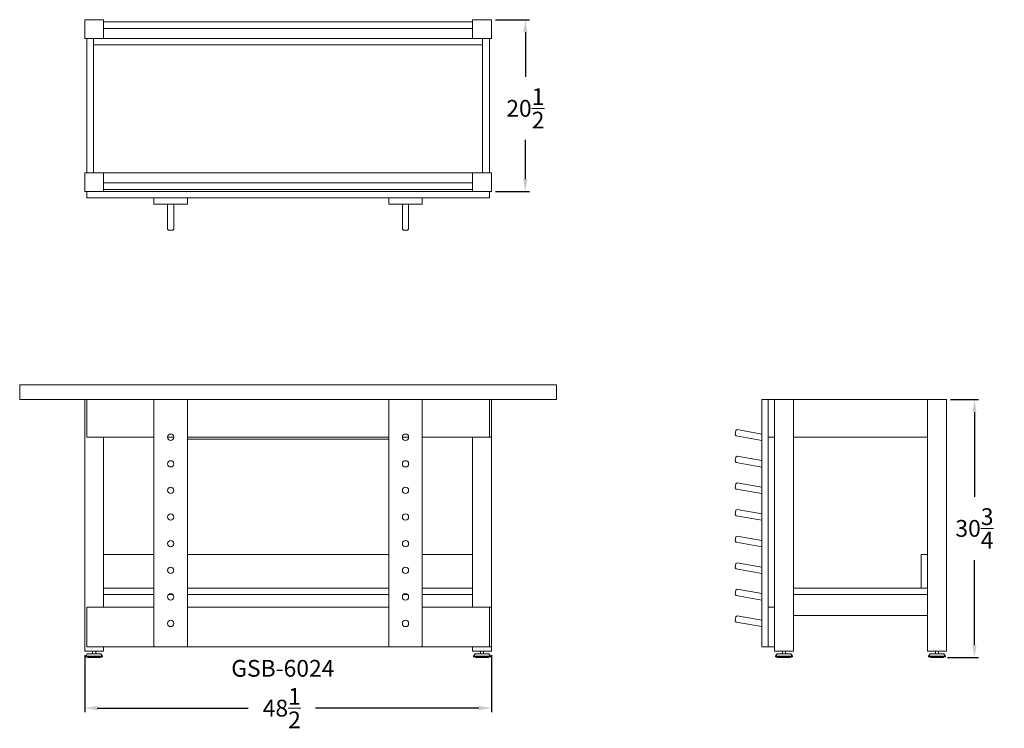
# Model space of a CAD drawing. Units: inches. Extents: x 0 to 117, y -8 to 76.
import ezdxf

# ---------------------------------------------------------------- set-up
doc = ezdxf.new("R2010")
doc.units = ezdxf.units.IN
doc.header["$LTSCALE"] = 0.5
doc.header["$MEASUREMENT"] = 0
doc.layers.get('0').update_dxf_attribs({"lineweight": 20})
doc.layers.get('DEFPOINTS').update_dxf_attribs({"lineweight": 5})
doc.layers.add('AM_5', color=3, linetype='Continuous', lineweight=15)
doc.styles.add('DWINC', font='txt')
doc.dimstyles.new('DWINC_16$0', dxfattribs={"dimscale": 16, "dimtxt": 0.125, "dimasz": 0.09375, "dimexe": 0.03, "dimexo": 0.03, "dimgap": 0.09, "dimtad": 0, "dimtih": 1, "dimtoh": 1, "dimdec": 4, "dimzin": 0, "dimdsep": 46, "dimlunit": 5, "dimtxsty": 'DWINC', "dimcen": 0, "dimclrd": 3, "dimclre": 3, "dimclrt": 3, "dimadec": 0, "dimazin": 0, "dimtfac": 1, "dimtdec": 4, "dimtofl": 0, "dimtmove": 0, "dimatfit": 3, "dimfxl": 1, "dimtolj": 1, "dimtzin": 0, "dimarcsym": 0})

# ---------------------------------------------------------------- blocks, each defined once
blk = doc.blocks.new('*D10')
at = {"layer": 'AM_5', "color": 3, "lineweight": -2}
for p, q in [((56.73, 76.02), (60.77, 76.02)), ((60.29, 74.52), (60.29, 69.22)), ((60.29, 57.02), (60.29, 61.68)), ((56.73, 55.52), (60.77, 55.52))]:
    blk.add_line(p, q, dxfattribs=at)
at = {"layer": 'AM_5', "color": 3}
for points in [[(60.04, 74.52), (60.54, 74.52), (60.29, 76.02)], [(60.04, 57.02), (60.54, 57.02), (60.29, 55.52)]]:
    blk.add_solid(points, dxfattribs=at)
at = {"layer": 'DEFPOINTS', "color": 0}
for p in [(56.25, 76.02), (60.29, 76.02), (56.25, 55.52)]:
    blk.add_point(p, dxfattribs=at)
at = {"layer": 'AM_5', "color": 3, "insert": (60.29, 65.45), "char_height": 2, "attachment_point": 5, "style": 'DWINC'}
blk.add_mtext('\\A1;20{\\H1.000000x;\\S1/2;}', dxfattribs=at)
blk = doc.blocks.new('*D11')
at = {"layer": 'AM_5', "color": 3, "lineweight": -2}
for p, q in [((110.98, 30.75), (114.32, 30.75)), ((113.84, 29.25), (113.84, 19.15)), ((113.84, 1.5), (113.84, 11.6)), ((110.61, 0), (114.32, 0))]:
    blk.add_line(p, q, dxfattribs=at)
at = {"layer": 'AM_5', "color": 3}
for points in [[(113.59, 29.25), (114.09, 29.25), (113.84, 30.75)], [(113.59, 1.5), (114.09, 1.5), (113.84, 0)]]:
    blk.add_solid(points, dxfattribs=at)
at = {"layer": 'DEFPOINTS', "color": 0}
for p in [(110.5, 30.75), (113.84, 30.75), (110.12, 0)]:
    blk.add_point(p, dxfattribs=at)
at = {"layer": 'AM_5', "color": 3, "insert": (113.84, 15.38), "char_height": 2, "attachment_point": 5, "style": 'DWINC'}
blk.add_mtext('\\A1;30{\\H1.000000x;\\S3/4;}', dxfattribs=at)
blk = doc.blocks.new('*D12')
at = {"color": 3, "lineweight": -2}
for p, q in [((7.75, 0.27), (7.75, -6.53)), ((56.25, 0.27), (56.25, -6.53)), ((9.25, -6.05), (27.24, -6.05)), ((54.75, -6.05), (35.26, -6.05))]:
    blk.add_line(p, q, dxfattribs=at)
at = {"color": 3}
for points in [[(9.25, -5.8), (9.25, -6.3), (7.75, -6.05)], [(54.75, -5.8), (54.75, -6.3), (56.25, -6.05)]]:
    blk.add_solid(points, dxfattribs=at)
at = {"layer": 'DEFPOINTS', "color": 0}
for p in [(7.75, 0.75), (56.25, 0.75), (56.25, -6.05)]:
    blk.add_point(p, dxfattribs=at)
at = {"color": 3, "insert": (31.25, -6.05), "char_height": 2, "attachment_point": 5, "style": 'DWINC'}
blk.add_mtext('\\A1;48{\\H1.000000x;\\S1/2;}', dxfattribs=at)

msp = doc.modelspace()

# ---------------------------------------------------------------- linework, layer by layer
for p, q in [((7.75, 76.02069), (10, 76.02069)), ((7.75, 73.77069), (7.75, 76.02069)), ((10, 73.77069), (10, 76.02069)), ((10, 75.77069), (54, 75.77069)), ((54, 76.02069), (56.25, 76.02069)), ((54, 73.77069), (54, 76.02069)), ((56.25, 73.77069), (56.25, 76.02069)), ((10, 74.95819), (54, 74.95819)), ((7.75, 73.77069), (10, 73.77069)), ((8, 57.77069), (8, 73.77069)), ((8.8125, 57.77069), (8.8125, 73.77069)), ((8.8125, 73.02069), (55.1875, 73.02069)), ((10, 73.77069), (54, 73.77069)), ((54, 73.77069), (56.25, 73.77069)), ((55.1875, 73.77069), (55.1875, 57.77069)), ((56, 73.77069), (56, 57.77069)), ((7.75, 57.77069), (10, 57.77069)), ((7.75, 55.52069), (7.75, 57.77069)), ((10, 55.52069), (10, 57.77069)), ((10, 57.77069), (54, 57.77069)), ((54, 57.77069), (56.25, 57.77069)), ((54, 55.52069), (54, 57.77069)), ((56.25, 55.52069), (56.25, 57.77069)), ((54, 56.58319), (10, 56.58319)), ((7.75, 55.52069), (10, 55.52069)), ((8, 54.77069), (8, 55.52069)), ((54, 55.77069), (10, 55.77069)), ((10, 55.52069), (54, 55.52069)), ((54, 55.52069), (56.25, 55.52069)), ((56, 54.77069), (56, 55.52069)), ((8, 54.77069), (56, 54.77069)), ((16, 54.02069), (16, 54.77069)), ((16, 54.02069), (20, 54.02069)), ((17.62501, 51.04569), (17.62501, 54.02069)), ((18.37499, 51.04569), (18.37499, 54.02069)), ((20, 54.02069), (20, 54.77069)), ((44, 54.02069), (44, 54.77069)), ((44, 54.02069), (48, 54.02069)), ((45.62501, 51.04569), (45.62501, 54.02069)), ((46.37499, 51.04569), (46.37499, 54.02069)), ((48, 54.02069), (48, 54.77069)), ((17.75001, 50.92069), (17.62501, 51.04569)), ((17.75001, 50.92069), (18.24999, 50.92069)), ((18.24999, 50.92069), (18.37499, 51.04569)), ((45.75001, 50.92069), (45.62501, 51.04569)), ((45.75001, 50.92069), (46.24999, 50.92069)), ((46.37499, 51.04569), (46.24999, 50.92069)), ((0, 32.5), (64, 32.5)), ((0, 32.5), (0, 30.75)), ((64, 32.5), (64, 30.75)), ((0, 30.75), (64, 30.75)), ((7.75, 30.75), (7.75, 0.75)), ((20, 30.75), (16, 30.75)), ((16, 30.75), (16, 1.25)), ((20, 1.25), (20, 30.75)), ((56.25, 30.75), (56.25, 0.75)), ((88.5, 30.75), (90, 30.75)), ((88.5, 30.75), (88.5, 1.25)), ((89.25, 30.75), (89.25, 26.25)), ((90, 30.75), (110.5, 30.75)), ((90, 30.75), (90, 0.75)), ((92.25, 30.75), (92.25, 0.75)), ((108.25, 30.75), (108.25, 0.75)), ((110.5, 30.75), (110.5, 0.75)), ((7.75, 0.75), (7.75, 30.27069)), ((56.25, 0.75), (56.25, 30.27069)), ((85.32108, 26.55467), (85.4079, 27.04708)), ((85.55271, 27.14847), (85.4079, 27.04708)), ((85.55271, 27.14847), (88.5, 26.62878)), ((10, 26.25), (16, 26.25)), ((10, 6), (10, 26.25)), ((17.62501, 26.25), (18.37499, 26.25)), ((20, 26.25), (44, 26.25)), ((45.62501, 26.25), (46.37499, 26.25)), ((48, 26.25), (54, 26.25)), ((54, 6), (54, 26.25)), ((56, 26.25), (56.25, 26.25)), ((85.42248, 26.40987), (85.32108, 26.55467)), ((85.42248, 26.40987), (88.5, 25.86722)), ((89.25, 26.25), (90, 26.25)), ((89.25, 26.25), (89.25, 6)), ((92.25, 26.25), (108.25, 26.25)), ((85.32108, 23.38267), (85.4079, 23.87508)), ((85.55271, 23.97647), (85.4079, 23.87508)), ((85.55271, 23.97647), (88.5, 23.45678)), ((85.42248, 23.23787), (85.32108, 23.38267)), ((85.42248, 23.23787), (88.5, 22.69522)), ((85.32108, 20.21067), (85.4079, 20.70308)), ((85.42248, 20.06587), (85.32108, 20.21067)), ((85.55271, 20.80447), (85.4079, 20.70308)), ((85.42248, 20.06587), (88.5, 19.52322)), ((85.55271, 20.80447), (88.5, 20.28478)), ((85.55271, 17.63247), (85.4079, 17.53108)), ((85.55271, 17.63247), (88.5, 17.11278)), ((85.32108, 17.03867), (85.4079, 17.53108)), ((85.42248, 16.89387), (85.32108, 17.03867)), ((85.42248, 16.89387), (88.5, 16.35122)), ((85.32108, 13.86667), (85.4079, 14.35908)), ((85.55271, 14.46047), (85.4079, 14.35908)), ((85.55271, 14.46047), (88.5, 13.94078)), ((85.42248, 13.72187), (85.32108, 13.86667)), ((85.42248, 13.72187), (88.5, 13.17922)), ((10, 12.25), (16, 12.25)), ((20, 12.25), (44, 12.25)), ((48, 12.25), (54, 12.25)), ((85.32108, 10.69467), (85.4079, 11.18708)), ((85.42248, 10.54987), (85.32108, 10.69467)), ((85.55271, 11.28847), (85.4079, 11.18708)), ((85.55271, 11.28847), (88.5, 10.76878)), ((85.42248, 10.54987), (88.5, 10.00722)), ((10, 8.25), (16, 8.25)), ((20, 8.25), (44, 8.25)), ((48, 8.25), (54, 8.25)), ((92.25, 8.25), (108.25, 8.25)), ((10, 7.5), (16, 7.5)), ((17.75511, 7.5), (18.24489, 7.5)), ((20, 7.5), (44, 7.5)), ((45.75511, 7.5), (46.24489, 7.5)), ((48, 7.5), (54, 7.5)), ((85.32108, 7.52267), (85.4079, 8.01508)), ((85.42248, 7.37787), (85.32108, 7.52267)), ((85.55271, 8.11647), (85.4079, 8.01508)), ((85.42248, 7.37787), (88.5, 6.83522)), ((85.55271, 8.11647), (88.5, 7.59678)), ((92.25, 7.5), (108.25, 7.5)), ((56, 6), (56.25, 6)), ((89.25, 6), (90, 6)), ((89.25, 6), (89.25, 1.25)), ((85.32108, 4.35646), (85.4079, 4.84886)), ((85.55271, 4.95026), (85.4079, 4.84886)), ((85.55271, 4.95026), (88.5, 4.43057)), ((92.25, 5), (108.25, 5)), ((85.42248, 4.21165), (85.32108, 4.35646)), ((85.42248, 4.21165), (88.5, 3.669)), ((88.5, 3.669), (88.5, 4.43057)), ((10, 0.75), (10, 1.25)), ((16, 1.25), (20, 1.25)), ((54, 0.75), (54, 1.25)), ((56, 1.25), (56.25, 1.25)), ((88.5, 1.25), (90, 1.25)), ((7.75, 0.75), (10, 0.75)), ((8.06, 0.42198), (7.875, 0.16198)), ((9.875, 0.16198), (7.875, 0.16198)), ((7.875, 0.16198), (7.875, 0.07198)), ((9.875, 0.07198), (7.875, 0.07198)), ((8.125, 0), (7.875, 0.07198)), ((9.69, 0.42198), (8.06, 0.42198)), ((9.625, 0), (8.125, 0)), ((8.685, 0.75), (8.685, 0.42198)), ((9.065, 0.75), (9.065, 0.42198)), ((9.625, 0), (9.875, 0.07198)), ((9.69, 0.42198), (9.875, 0.16198)), ((9.875, 0.16198), (9.875, 0.07198)), ((56.25, 0.75), (54, 0.75)), ((56.25, 0.75), (54, 0.75)), ((54.31, 0.42198), (54.125, 0.16198)), ((54.125, 0.16198), (54.125, 0.07198)), ((54.125, 0.16198), (56.125, 0.16198)), ((54.375, 0), (54.125, 0.07198)), ((54.125, 0.07198), (56.125, 0.07198)), ((54.31, 0.42198), (55.94, 0.42198)), ((54.375, 0), (55.875, 0)), ((54.935, 0.75), (54.935, 0.42198)), ((55.315, 0.75), (55.315, 0.42198)), ((55.875, 0), (56.125, 0.07198)), ((55.94, 0.42198), (56.125, 0.16198)), ((56.125, 0.16198), (56.125, 0.07198)), ((90, 0.75), (92.25, 0.75)), ((90.31, 0.42198), (90.125, 0.16198)), ((90.125, 0.16198), (90.125, 0.07198)), ((90.125, 0.16198), (92.125, 0.16198)), ((90.375, 0), (90.125, 0.07198)), ((90.125, 0.07198), (92.125, 0.07198)), ((90.31, 0.42198), (91.94, 0.42198)), ((90.375, 0), (91.875, 0)), ((90.935, 0.75), (90.935, 0.42198)), ((91.315, 0.75), (91.315, 0.42198)), ((91.875, 0), (92.125, 0.07198)), ((91.94, 0.42198), (92.125, 0.16198)), ((92.125, 0.16198), (92.125, 0.07198)), ((108.25, 0.75), (110.5, 0.75)), ((108.56, 0.42198), (108.375, 0.16198)), ((108.375, 0.16198), (108.375, 0.07198)), ((108.375, 0.16198), (110.375, 0.16198)), ((108.625, 0), (108.375, 0.07198)), ((108.375, 0.07198), (110.375, 0.07198)), ((108.56, 0.42198), (110.19, 0.42198)), ((108.625, 0), (110.125, 0)), ((109.185, 0.75), (109.185, 0.42198)), ((109.565, 0.75), (109.565, 0.42198)), ((110.125, 0), (110.375, 0.07198)), ((110.19, 0.42198), (110.375, 0.16198)), ((110.375, 0.16198), (110.375, 0.07198))]:
    msp.add_line(p, q)
for points in [[(48, 26.25), (56, 26.25), (56, 30.75), (8, 30.75), (8, 26.25), (16, 26.25)], [(20, 26), (44, 26)], [(16, 6), (8, 6), (8, 1.25), (56, 1.25), (56, 6), (48, 6)], [(44, 6), (20, 6)]]:
    msp.add_lwpolyline(points)
for points in [[(44, 1.25), (48, 1.25), (48, 30.75), (44, 30.75)], [(108.25, 8.25), (107.5, 8.25), (107.5, 12.25), (108.25, 12.25)]]:
    msp.add_lwpolyline(points, close=True)
for centre in [(18, 26.248), (46, 26.248), (18, 23.076), (46, 23.076), (18, 19.904), (46, 19.904), (18, 16.732), (46, 16.732), (18, 13.56), (46, 13.56), (18, 10.388), (46, 10.388), (18, 7.216), (46, 7.216), (18, 4.044), (46, 4.044)]:
    msp.add_circle(centre, 0.375)

# ---------------------------------------------------------------- texts
at = {"style": 'DWINC'}
msp.add_text('GSB-6024', height=2, dxfattribs=at).set_placement((25.22189, -2.30359))

# ---------------------------------------------------------------- dimensions: what is measured, and where the dimension line sits
dim = msp.add_linear_dim(base=(56.25, -6.05415), p1=(7.75, 0.75), p2=(56.25, 0.75), angle=0, dimstyle='DWINC_16$0')
dim.commit()
dim.dimension.update_dxf_attribs({"geometry": '*D12', "text_midpoint": (31.24766, -6.05415), "dimtype": 160})
at = {"layer": 'AM_5'}
dim = msp.add_linear_dim(base=(60.29466, 76.02069), p1=(56.25, 55.52069), p2=(56.25, 76.02069), angle=90, dimstyle='DWINC_16$0', dxfattribs=at)
dim.commit()
dim.dimension.update_dxf_attribs({"geometry": '*D10', "text_midpoint": (60.29466, 65.4495), "dimtype": 160})
dim = msp.add_linear_dim(base=(113.83592, 30.75), p1=(110.125, 0), p2=(110.5, 30.75), angle=90, dimstyle='DWINC_16$0', dxfattribs=at)
dim.commit()
dim.dimension.update_dxf_attribs({"geometry": '*D11', "text_midpoint": (113.83592, 15.375)})

doc.saveas('drawing.dxf')
